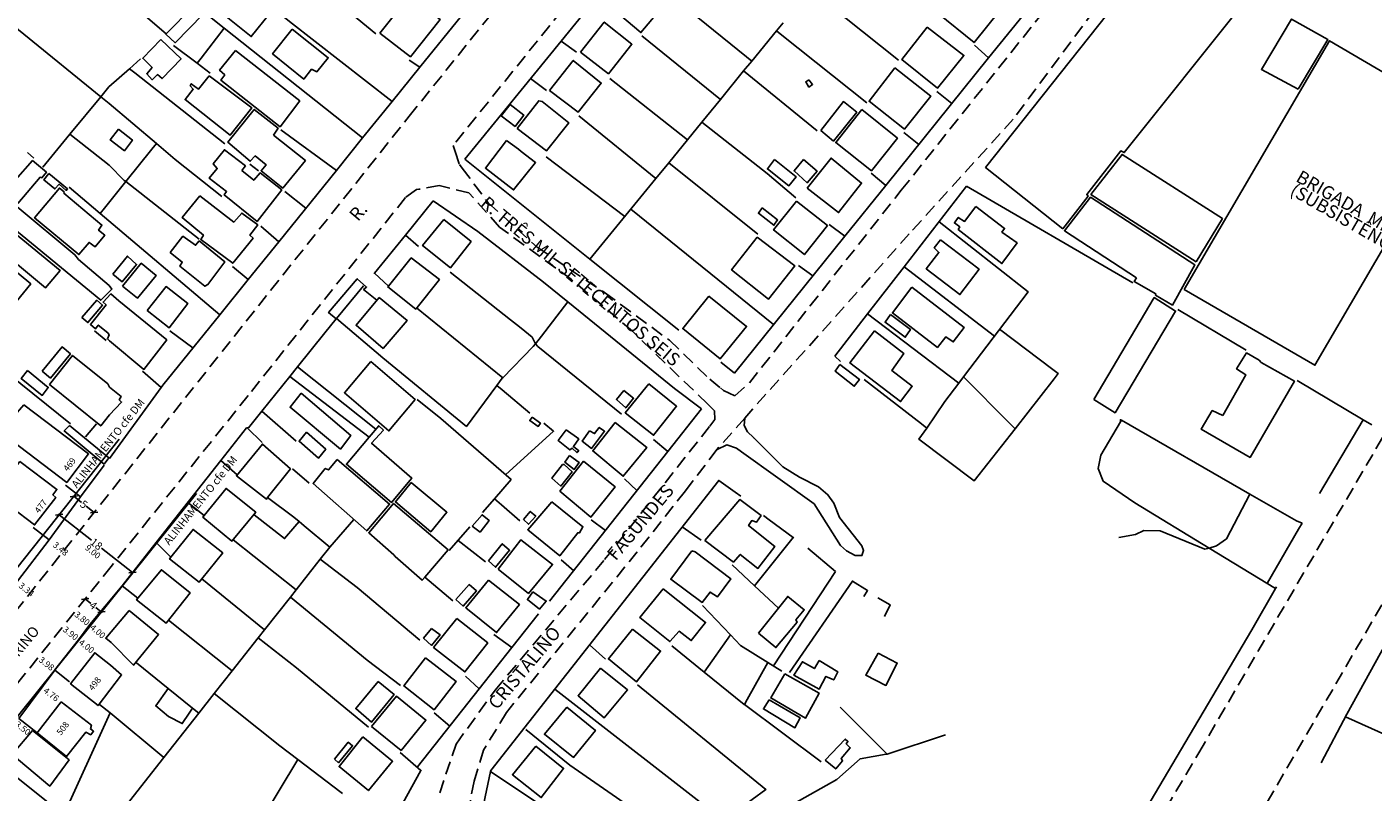
# Model space of a CAD drawing. Units: millimetres. Extents: x 180714 to 182528, y 1671613 to 1673198.
# Drawn here: x 181663 to 181921, y 1672318 to 1672464 of the extents above; entities that cross this region are included whole.
import ezdxf
from ezdxf.enums import TextEntityAlignment as Align

# ---------------------------------------------------------------- set-up
doc = ezdxf.new("R2010")
doc.units = ezdxf.units.MM
doc.header["$LTSCALE"] = 10
doc.header["$MEASUREMENT"] = 0
doc.linetypes.add('DASHED2', pattern=[0.375, 0.25, -0.125])
for name, color, linetype in [('T-ALINH-PROJ-C', 6, 'Continuous'), ('T-DIM', 1, 'Continuous'), ('T-MFIO-EXI', 7, 'DASHED2'), ('V-EDIFICACAO', 7, 'Continuous'), ('V-EDIFICACAO_IDENTIFICADA', 6, 'Continuous'), ('V-LOTE', 1, 'Continuous'), ('V-NOME_DOS_LOGRADOUROS', 7, 'Continuous'), ('V-REFERENCIA', 4, 'Continuous'), ('V-VALETA', 173, 'Continuous')]:
    doc.layers.add(name, color=color, linetype=linetype)
doc.styles.get("Standard").update_dxf_attribs({"font": 'ARIAL.TTF'})
doc.dimstyles.get("Standard").update_dxf_attribs({"dimtxt": 1.2, "dimasz": 0.5, "dimexe": 0.18, "dimexo": 0.0625, "dimgap": 0.09, "dimtad": 0, "dimzin": 0, "dimdsep": 46, "dimtxsty": 'Standard', "dimblk": 'OBLIQUE', "dimcen": 0.09, "dimse1": 1, "dimse2": 1, "dimsd1": 1, "dimsd2": 1, "dimadec": 0, "dimazin": 0, "dimtfac": 1, "dimtofl": 0, "dimtmove": 0, "dimatfit": 3, "dimfxl": 0, "dimtolj": 1, "dimtzin": 0, "dimarcsym": 0})

# ---------------------------------------------------------------- blocks, each defined once
blk = doc.blocks.new('*D41')
at = {"layer": 'DEFPOINTS', "color": 0}
for p in [(181661.46, 1672358.03), (181663.97, 1672355.81), (181664.08, 1672355.95)]:
    blk.add_point(p, dxfattribs=at)
at = {"layer": 'T-DIM', "color": 0, "insert": (181663.22, 1672356.41), "char_height": 1.2, "attachment_point": 5, "rotation": 321.5316}
blk.add_mtext('\\A1;3.34', dxfattribs=at)
blk = doc.blocks.new('_Oblique')
at = {"color": 0, "linetype": 'ByBlock', "lineweight": -2}
blk.add_line((-0.5, -0.5), (0.5, 0.5), dxfattribs=at)
blk = doc.blocks.new('*D42')
at = {"layer": 'DEFPOINTS', "color": 0}
for p in [(181667.58, 1672365.96), (181670.3, 1672363.79), (181670.3, 1672363.79)]:
    blk.add_point(p, dxfattribs=at)
at = {"layer": 'T-DIM', "color": 0, "insert": (181669.76, 1672364.23), "char_height": 1.2, "attachment_point": 5, "rotation": 321.5316}
blk.add_mtext('\\A1;3.48', dxfattribs=at)
blk = doc.blocks.new('*D43')
at = {"layer": 'DEFPOINTS', "color": 0}
for p in [(181672.46, 1672366.51), (181679.47, 1672360.85), (181679.47, 1672360.85)]:
    blk.add_point(p, dxfattribs=at)
at = {"layer": 'T-DIM', "color": 0, "insert": (181675.96, 1672363.68), "char_height": 1.2, "attachment_point": 5, "rotation": 321.0997}
blk.add_mtext('\\A1;9.00', dxfattribs=at)
blk = doc.blocks.new('*D49')
at = {"layer": 'DEFPOINTS', "color": 0}
for p in [(181672.42, 1672352.06), (181675.37, 1672349.67), (181675.37, 1672349.67)]:
    blk.add_point(p, dxfattribs=at)
at = {"layer": 'T-DIM', "color": 0, "insert": (181673.9, 1672350.87), "char_height": 1.2, "attachment_point": 5, "rotation": 320.9739}
blk.add_mtext('\\A1;3.80', dxfattribs=at)
blk = doc.blocks.new('*D50')
at = {"layer": 'DEFPOINTS', "color": 0}
for p in [(181675.37, 1672349.67), (181678.4, 1672347.06), (181678.4, 1672347.06)]:
    blk.add_point(p, dxfattribs=at)
at = {"layer": 'T-DIM', "color": 0, "insert": (181676.89, 1672348.37), "char_height": 1.2, "attachment_point": 5, "rotation": 319.3018}
blk.add_mtext('\\A1;4.00', dxfattribs=at)
blk = doc.blocks.new('*D51')
at = {"layer": 'DEFPOINTS', "color": 0}
for p in [(181665.52, 1672343.45), (181668.62, 1672340.96), (181668.64, 1672340.99)]:
    blk.add_point(p, dxfattribs=at)
at = {"layer": 'T-DIM', "color": 0, "insert": (181667.06, 1672342.19), "char_height": 1.2, "attachment_point": 5, "rotation": 321.8044}
blk.add_mtext('\\A1;3.98', dxfattribs=at)
blk = doc.blocks.new('*D52')
at = {"layer": 'DEFPOINTS', "color": 0}
for p in [(181670.14, 1672349.22), (181673.19, 1672346.79), (181673.19, 1672346.79)]:
    blk.add_point(p, dxfattribs=at)
at = {"layer": 'T-DIM', "color": 0, "insert": (181671.67, 1672348.01), "char_height": 1.2, "attachment_point": 5, "rotation": 321.4097}
blk.add_mtext('\\A1;3.90', dxfattribs=at)
blk = doc.blocks.new('*D53')
at = {"layer": 'DEFPOINTS', "color": 0}
for p in [(181673.17, 1672346.76), (181676.32, 1672344.3), (181676.32, 1672344.3)]:
    blk.add_point(p, dxfattribs=at)
at = {"layer": 'T-DIM', "color": 0, "insert": (181674.74, 1672345.53), "char_height": 1.2, "attachment_point": 5, "rotation": 321.9919}
blk.add_mtext('\\A1;4.00', dxfattribs=at)
blk = doc.blocks.new('*D54')
at = {"layer": 'DEFPOINTS', "color": 0}
for p in [(181666.09, 1672337.74), (181666.09, 1672337.74), (181669.85, 1672334.83)]:
    blk.add_point(p, dxfattribs=at)
at = {"layer": 'T-DIM', "color": 0, "insert": (181667.97, 1672336.28), "char_height": 1.2, "attachment_point": 5, "rotation": 322.2638}
blk.add_mtext('\\A1;4.76', dxfattribs=at)
blk = doc.blocks.new('*D56')
at = {"layer": 'DEFPOINTS', "color": 0}
for p in [(181661.13, 1672330.89), (181661.6, 1672331.49), (181664.36, 1672329.34)]:
    blk.add_point(p, dxfattribs=at)
at = {"layer": 'T-DIM', "color": 0, "insert": (181662.51, 1672329.81), "char_height": 1.2, "attachment_point": 5, "rotation": 322.1042}
blk.add_mtext('\\A1;3.50', dxfattribs=at)
blk = doc.blocks.new('*D70')
at = {"layer": 'DEFPOINTS', "color": 0}
for p in [(181672.28, 1672374.31), (181676.19, 1672371.2), (181676.19, 1672371.2)]:
    blk.add_point(p, dxfattribs=at)
at = {"layer": 'T-ALINH-PROJ-C', "color": 0, "lineweight": -2}
for p, q in [((181672.28, 1672374.31), (181673.77, 1672373.12)), ((181672.32, 1672374.36), (181672.39, 1672374.45)), ((181676.19, 1672371.2), (181674.69, 1672372.39)), ((181676.23, 1672371.25), (181676.3, 1672371.34))]:
    blk.add_line(p, q, dxfattribs=at)
for p, rotation in [((181672.28, 1672374.31), 141.531583622114), ((181676.19, 1672371.2), 321.531583622114)]:
    blk.add_blockref('_Oblique', p, dxfattribs=dict(at, rotation=rotation))
at = {"layer": 'T-ALINH-PROJ-C', "color": 0, "insert": (181674.23, 1672372.75), "char_height": 1.5, "attachment_point": 5, "rotation": 321.5316}
blk.add_mtext('\\A1;5', dxfattribs=at)
blk = doc.blocks.new('*D87')
at = {"layer": 'DEFPOINTS', "color": 0}
for p in [(181669.08, 1672370.29), (181683.18, 1672359.2), (181683.56, 1672359.68)]:
    blk.add_point(p, dxfattribs=at)
at = {"layer": 'T-ALINH-PROJ-C', "color": 0, "lineweight": -2}
for p, q in [((181669.12, 1672370.34), (181669.57, 1672370.91)), ((181669.46, 1672370.77), (181675.65, 1672365.9)), ((181683.56, 1672359.68), (181677.6, 1672364.37)), ((181683.22, 1672359.25), (181683.67, 1672359.82))]:
    blk.add_line(p, q, dxfattribs=at)
for p, rotation in [((181669.46, 1672370.77), 141.8215156373361), ((181683.56, 1672359.68), 321.8215156373361)]:
    blk.add_blockref('_Oblique', p, dxfattribs=dict(at, rotation=rotation))
at = {"layer": 'T-ALINH-PROJ-C', "color": 0, "insert": (181676.62, 1672365.13), "char_height": 1.5, "attachment_point": 5, "rotation": 321.8215}
blk.add_mtext('\\A1;18', dxfattribs=at)
blk = doc.blocks.new('*D88')
at = {"layer": 'DEFPOINTS', "color": 0}
for p in [(181674.67, 1672354.87), (181677.58, 1672352.1), (181677.79, 1672352.37)]:
    blk.add_point(p, dxfattribs=at)
at = {"layer": 'T-ALINH-PROJ-C', "color": 0, "lineweight": -2}
for p, q in [((181674.63, 1672354.82), (181674.34, 1672354.46)), ((181674.46, 1672354.6), (181675.54, 1672353.73)), ((181677.58, 1672352.1), (181676.49, 1672352.97)), ((181677.75, 1672352.32), (181677.46, 1672351.96))]:
    blk.add_line(p, q, dxfattribs=at)
for p, rotation in [((181674.46, 1672354.6), 141.2841055209661), ((181677.58, 1672352.1), 321.2841055209661)]:
    blk.add_blockref('_Oblique', p, dxfattribs=dict(at, rotation=rotation))
at = {"layer": 'T-ALINH-PROJ-C', "color": 0, "insert": (181676.02, 1672353.35), "char_height": 1.5, "attachment_point": 5, "rotation": 321.2841}
blk.add_mtext('\\A1;4', dxfattribs=at)

msp = doc.modelspace()

# ---------------------------------------------------------------- linework, layer by layer
at = {"layer": 'T-ALINH-PROJ-C'}
for points in [[(181643.21, 1672337.804), (181647.818, 1672343.527), (181680.975, 1672385.258)], [(181695.792, 1672374.837), (181682.588, 1672358.353), (181658.381, 1672328.156), (181655.767, 1672324.727), (181673.363, 1672310.727)]]:
    msp.add_lwpolyline(points, dxfattribs=at)
at = {"layer": 'T-DIM'}
for p, q in [((181675.371, 1672349.671), (181681.55, 1672357.12)), ((181675.371, 1672349.671), (181673.191, 1672346.791)), ((181673.191, 1672346.791), (181668.643, 1672340.99)), ((181661.743, 1672331.662), (181668.622, 1672340.963)), ((181665.269, 1672328.887), (181661.741, 1672331.659))]:
    msp.add_line(p, q, dxfattribs=at)
at = {"layer": 'T-MFIO-EXI'}
for points in [[(181651.723, 1672340.404), (181736.6, 1672447.23), (181736.6, 1672447.23), (181803.02, 1672529.95)], [(181872.47, 1672473.58), (181852.49, 1672446.7), (181832.51, 1672424.66), (181805.05, 1672393.89), (181805.05, 1672393.89), (181800.98, 1672389.33), (181795.65, 1672383.28), (181795.67, 1672383.3), (181795.65, 1672383.28), (181795.65, 1672383.28), (181789.59, 1672375.33), (181780.37, 1672363.66), (181755.29, 1672332.84), (181750.86, 1672325.6), (181749.09, 1672319.64), (181747.4, 1672311.27)], [(181768.27, 1672470.48), (181745.05, 1672441.64), (181745.44, 1672440.46), (181746.27, 1672437.97), (181746.78, 1672437.29), (181746.78, 1672437.29), (181751.77, 1672430.64), (181761.17, 1672422.1), (181774.08, 1672413.4), (181786.53, 1672404.25), (181794.25, 1672396.77), (181796.35, 1672395.09), (181796.35, 1672395.09), (181796.92, 1672394.64), (181799.06, 1672393.57), (181801.89, 1672396.09), (181801.89, 1672396.09), (181830.99, 1672433.03), (181857.5, 1672466.32)], [(181858.91, 1672275.65), (181888.09, 1672325.1), (181963.25, 1672454.19)], [(181742.47, 1672317.41), (181745.6, 1672326.73), (181753.09, 1672337.11), (181774.1, 1672362.15), (181794.25, 1672387.74), (181794.25, 1672387.74), (181795.26, 1672389.02), (181795.18, 1672390.7), (181793.81, 1672392.03), (181793.81, 1672392.03), (181779.45, 1672405.97), (181767.76, 1672415.9), (181753.93, 1672425.98), (181748.05, 1672432.55), (181743.64, 1672433.62), (181743.64, 1672433.62), (181742.39, 1672433.92), (181738.44, 1672433.23), (181738.44, 1672433.23), (181738.04, 1672433.16), (181735.9, 1672431.64), (181705.72, 1672393.63), (181679.466, 1672360.854), (181655.23, 1672330.62)], [(181928.82, 1672363.19), (181886.96, 1672291.15), (181876.38, 1672273.44), (181873.61, 1672268.42), (181873.61, 1672268.42), (181872.67, 1672266.72), (181872.56, 1672265.65), (181872.86, 1672264.35), (181874.44, 1672262.99), (181874.44, 1672262.99), (181874.54, 1672262.9), (181881.34, 1672259.32), (181917.51, 1672240.93), (181943.56, 1672227.96)]]:
    msp.add_lwpolyline(points, dxfattribs=at)
at = {"layer": 'V-EDIFICACAO'}
for points in [[(181780.1, 1672473.03), (181775.8, 1672467.72), (181781.07, 1672463.3), (181785.58, 1672468.7), (181780.1, 1672473.03)], [(181842.89, 1672473.24), (181838.01, 1672467), (181844.98, 1672461.39), (181849.99, 1672467.59), (181842.89, 1672473.24)], [(181701.19, 1672466.61), (181706.33, 1672462.53), (181709.82, 1672466.91), (181704.8, 1672470.99), (181701.19, 1672466.61)], [(181730.98, 1672463.21), (181736.84, 1672458.67), (181742.53, 1672465.81), (181740.16, 1672467.63), (181739.48, 1672468.65), (181736.93, 1672470.65), (181730.98, 1672463.21)], [(181690, 1672463.07), (181689.93, 1672463), (181691.72, 1672461.34), (181697.07, 1672466.83), (181695.16, 1672468.31), (181690, 1672463.07)], [(181769.47, 1672459.56), (181774.83, 1672455.4), (181779.33, 1672461.05), (181774.02, 1672465.3), (181769.47, 1672459.56)], [(181714.19, 1672463.94), (181710.41, 1672459.22), (181716.4, 1672454.38), (181717.89, 1672456.25), (181718.91, 1672455.78), (181721.08, 1672458.46), (181714.19, 1672463.94)], [(181835.97, 1672464.36), (181831.12, 1672458.12), (181837.97, 1672452.63), (181843.02, 1672458.92), (181835.97, 1672464.36)], [(181688.96, 1672461.94), (181685.51, 1672458.37), (181687.3, 1672456.59), (181686.28, 1672455.4), (181687.3, 1672454.25), (181688.32, 1672455.23), (181689.21, 1672454.46), (181692.87, 1672458.29), (181688.96, 1672461.94)], [(181703.28, 1672459.86), (181700.26, 1672456.08), (181701.24, 1672455.18), (181700.51, 1672454.16), (181711.86, 1672445.24), (181715.64, 1672450.17), (181703.28, 1672459.86)], [(181763.52, 1672452.21), (181769.01, 1672448), (181773.47, 1672453.61), (181768.07, 1672457.95), (181763.52, 1672452.21)], [(181698.22, 1672455.01), (181696.22, 1672452.46), (181694.82, 1672453.48), (181694.61, 1672453.06), (181695.2, 1672452.42), (181693.63, 1672450.43), (181702.3, 1672443.63), (181706.46, 1672448.85), (181698.22, 1672455.01)], [(181829.76, 1672456.54), (181824.84, 1672450.13), (181831.59, 1672444.77), (181836.65, 1672451.1), (181829.76, 1672456.54)], [(181813.28, 1672454.25), (181812.68, 1672453.87), (181813.28, 1672452.85), (181814, 1672453.36), (181813.28, 1672454.25)], [(181756, 1672449.49), (181754.26, 1672447.32), (181756.94, 1672445.28), (181758.6, 1672447.45), (181756, 1672449.49)], [(181757.32, 1672444.86), (181762.97, 1672440.61), (181767.26, 1672445.96), (181762.12, 1672450.09), (181761.48, 1672450.21), (181757.32, 1672444.86)], [(181815.57, 1672444.52), (181818, 1672442.48), (181822.46, 1672448), (181819.91, 1672450.04), (181815.57, 1672444.52)], [(181710.58, 1672443.63), (181711.48, 1672444.94), (181706.89, 1672448.56), (181701.83, 1672442.27), (181706.12, 1672438.61), (181707.06, 1672439.63), (181709.18, 1672437.93), (181708.2, 1672436.79), (181712.37, 1672433.47), (181716.7, 1672438.74), (181710.58, 1672443.63)], [(181823.43, 1672448.51), (181818.42, 1672442.18), (181825.26, 1672436.79), (181830.27, 1672443.03), (181823.43, 1672448.51)], [(181680.84, 1672444.73), (181679.27, 1672442.69), (181681.99, 1672440.61), (181683.52, 1672442.65), (181680.84, 1672444.73)], [(181755.28, 1672442.56), (181751.25, 1672437.3), (181756.64, 1672433.09), (181760.85, 1672438.36), (181758.09, 1672440.48), (181758.09, 1672440.48), (181757.58, 1672440.91), (181755.28, 1672442.56)], [(181661.08, 1672435.01), (181654.58, 1672440.4), (181652.52, 1672438.02), (181661.54, 1672430.47), (181665.81, 1672435.54), (181666.17, 1672435.44), (181667.04, 1672436.5), (181664.39, 1672438.74), (181661.08, 1672435.01)], [(181704.51, 1672436.83), (181705.19, 1672437.72), (181701.19, 1672440.82), (181699.03, 1672438.1), (181699.79, 1672437.21), (181698.26, 1672435.34), (181701.58, 1672432.79), (181701.15, 1672432.15), (181707.44, 1672427.01), (181712.16, 1672433.09), (181708.03, 1672436.36), (181706.8, 1672434.96), (181704.51, 1672436.83)], [(181806.69, 1672438.91), (181805.33, 1672437.13), (181809.45, 1672433.9), (181810.81, 1672435.64), (181806.69, 1672438.91)], [(181812.22, 1672438.95), (181810.43, 1672436.74), (181812.98, 1672434.49), (181814.85, 1672436.7), (181812.22, 1672438.95)], [(181812.98, 1672433.47), (181818.97, 1672428.76), (181823.39, 1672434.41), (181817.53, 1672439.21), (181812.98, 1672433.47)], [(181667.51, 1672436.26), (181666.57, 1672435.02), (181668.68, 1672433.31), (181669.46, 1672434.2), (181670.85, 1672433.01), (181671.08, 1672433.31), (181667.51, 1672436.26)], [(181670.37, 1672432.48), (181670.43, 1672432.73), (181669.53, 1672433.47), (181664.76, 1672427.75), (181673.28, 1672420.69), (181675.23, 1672423.02), (181676.41, 1672422.18), (181678.22, 1672424.41), (181677.04, 1672425.37), (181677.68, 1672426.36), (181670.37, 1672432.48)], [(181696.43, 1672431.98), (181693.08, 1672427.78), (181697.16, 1672424.42), (181696.65, 1672423.57), (181702.77, 1672419.03), (181706.67, 1672423.83), (181706.04, 1672424.42), (181707.57, 1672426.38), (181704.51, 1672428.67), (181702.98, 1672426.93), (181696.43, 1672431.98)], [(181679.1, 1672414.75), (181673.18, 1672419.76), (181672.5, 1672420.67), (181661.43, 1672429.86), (181658.72, 1672427), (181659.5, 1672426.72), (181677.47, 1672411.94), (181679.6, 1672414.06), (181679.1, 1672414.75)], [(181804.31, 1672429.69), (181803.59, 1672428.63), (181806.57, 1672426.33), (181807.29, 1672427.35), (181804.31, 1672429.69)], [(181810.9, 1672430.97), (181806.52, 1672425.44), (181812.43, 1672420.68), (181816.85, 1672426.25), (181810.9, 1672430.97)], [(181845.32, 1672429.9), (181843.15, 1672427.06), (181841.92, 1672427.82), (181841.19, 1672426.76), (181842.21, 1672425.99), (181841.92, 1672425.53), (181850.29, 1672418.98), (181853.22, 1672422.93), (181850.29, 1672425.02), (181850.8, 1672425.7), (181845.32, 1672429.9)], [(181658.94, 1672426.46), (181656.13, 1672423.22), (181666.85, 1672414.28), (181669.68, 1672417.61), (181658.94, 1672426.46)], [(181743.26, 1672427.4), (181739.18, 1672422.42), (181744.53, 1672418.18), (181748.48, 1672423.19), (181743.26, 1672427.4)], [(181696.31, 1672423.32), (181695.63, 1672422.47), (181693.21, 1672424.21), (181690.78, 1672421.11), (181693.08, 1672419.24), (181692.61, 1672418.47), (181697.45, 1672414.61), (181698.01, 1672414.95), (181701.28, 1672419.28), (181696.31, 1672423.32)], [(181803.34, 1672424.04), (181798.45, 1672417.79), (181805.55, 1672412.14), (181810.6, 1672418.52), (181803.34, 1672424.04)], [(181838.52, 1672423.53), (181837.33, 1672422), (181838.22, 1672421.11), (181835.8, 1672417.96), (181842.26, 1672413.03), (181845.91, 1672417.88), (181838.52, 1672423.53)], [(181657.63, 1672420.34), (181654.86, 1672416.92), (181661.26, 1672411.64), (181664.03, 1672415.07), (181657.63, 1672420.34)], [(181679.78, 1672416.94), (181681.56, 1672415.46), (181684.32, 1672418.81), (181682.58, 1672420.39), (181679.78, 1672416.94)], [(181681.65, 1672414.65), (181684.49, 1672412.31), (181688.11, 1672416.65), (181685.22, 1672419.03), (181681.65, 1672414.65)], [(181732.64, 1672414.64), (181732.51, 1672414.48), (181737.86, 1672410.23), (181742.41, 1672415.88), (181737.01, 1672420.05), (181732.64, 1672414.64)], [(181680.95, 1672411.81), (181690.1, 1672404.32), (181685.73, 1672398.67), (181679.11, 1672404.12), (181678.74, 1672404.5), (181679.05, 1672405.27), (181678.82, 1672405.65), (181676.96, 1672407.16), (181676.43, 1672406.44), (181675.48, 1672407.3), (181678.49, 1672411.03), (181677.89, 1672411.57), (181679.42, 1672413.14), (181680.95, 1672411.81)], [(181686.36, 1672409.98), (181690.61, 1672406.66), (181694.18, 1672411.29), (181689.98, 1672414.56), (181686.36, 1672409.98)], [(181833.04, 1672414.44), (181829.3, 1672409.51), (181837.92, 1672402.88), (181839.54, 1672404.88), (181840.98, 1672403.94), (181843.06, 1672406.7), (181833.04, 1672414.44)], [(181673.81, 1672408.64), (181675, 1672407.65), (181677.79, 1672411.01), (181676.68, 1672411.93), (181673.81, 1672408.64)], [(181730.85, 1672412.48), (181726.43, 1672407.13), (181731.62, 1672402.67), (181736.2, 1672408.06), (181730.85, 1672412.48)], [(181794.07, 1672412.69), (181789.1, 1672406.49), (181796.28, 1672400.71), (181801.34, 1672406.92), (181794.07, 1672412.69)], [(181867.96, 1672392.85), (181872, 1672390.35), (181883.6, 1672409.85), (181879.52, 1672412.44), (181867.96, 1672392.85)], [(181828.91, 1672409.17), (181827.9, 1672407.72), (181831.76, 1672404.83), (181832.74, 1672406.32), (181828.91, 1672409.17)], [(181825.86, 1672406.07), (181821.14, 1672399.91), (181830.87, 1672392.47), (181833.12, 1672395.44), (181829.17, 1672398.46), (181831.51, 1672401.69), (181825.86, 1672406.07)], [(181666.2, 1672398.33), (181667.79, 1672396.98), (181671.63, 1672401.62), (181670.03, 1672402.96), (181666.2, 1672398.33)], [(181679.13, 1672395.22), (181681.39, 1672393.45), (181681.01, 1672392.81), (181681.44, 1672392.39), (181679.14, 1672389.95), (181677.44, 1672387.8), (181667.63, 1672395.77), (181672.06, 1672401.35), (181678.84, 1672395.88), (181679.13, 1672395.22)], [(181729.24, 1672400.16), (181724.18, 1672394.17), (181732.72, 1672386.86), (181737.78, 1672392.85), (181729.24, 1672400.16)], [(181892.69, 1672389.79), (181890.65, 1672390.77), (181888.53, 1672387.16), (181897.92, 1672381.76), (181906.41, 1672396.38), (181900, 1672399.99), (181899.62, 1672400.42), (181897.24, 1672401.82), (181895.33, 1672398.76), (181897.11, 1672397.61), (181892.69, 1672389.79)], [(181663.41, 1672398.42), (181662.21, 1672396.9), (181666.24, 1672393.67), (181667.38, 1672395.2), (181663.41, 1672398.42)], [(181819.23, 1672399.57), (181818.29, 1672398.33), (181821.99, 1672395.44), (181822.97, 1672396.72), (181819.23, 1672399.57)], [(181782.56, 1672395.91), (181778.06, 1672390.35), (181783.49, 1672386.01), (181787.91, 1672391.58), (181782.56, 1672395.91)], [(181662.7, 1672391.83), (181661.44, 1672390.4), (181657.415, 1672393.454), (181654.323, 1672389.569), (181670.95, 1672376.97), (181675.11, 1672382.44), (181662.7, 1672391.83)], [(181715.89, 1672394.08), (181713.77, 1672391.41), (181723.41, 1672383.38), (181725.45, 1672385.97), (181715.89, 1672394.08)], [(181777.76, 1672394.64), (181776.36, 1672392.9), (181778.14, 1672391.28), (181779.67, 1672393.11), (181777.76, 1672394.64)], [(181671.45, 1672387.88), (181670.46, 1672386.86), (181678.09, 1672380.5), (181679.03, 1672381.71), (181671.45, 1672387.88)], [(181728.94, 1672385.66), (181724.56, 1672380.45), (181733.23, 1672373.14), (181737.1, 1672377.81), (181729.41, 1672384.48), (181731.66, 1672386.99), (181730.77, 1672387.84), (181728.94, 1672385.66)], [(181760.21, 1672389.5), (181759.74, 1672388.82), (181761.36, 1672387.71), (181761.78, 1672388.31), (181760.21, 1672389.5)], [(181771.17, 1672386.9), (181769.77, 1672384.91), (181771.6, 1672383.51), (181774.1, 1672386.78), (181773.08, 1672387.54), (181772.19, 1672386.35), (181771.17, 1672386.9)], [(181776.14, 1672388.48), (181771.81, 1672383), (181777.67, 1672378.15), (181782.18, 1672383.68), (181776.14, 1672388.48)], [(181716.91, 1672386.61), (181715.51, 1672384.86), (181719.25, 1672381.64), (181720.61, 1672383.34), (181716.91, 1672386.61)], [(181766.71, 1672387.07), (181765.22, 1672384.99), (181767.43, 1672383.21), (181767.876, 1672383.57), (181768.789, 1672382.685), (181769.13, 1672383.04), (181769.13, 1672383.04), (181768.11, 1672383.84), (181769.13, 1672385.33), (181766.71, 1672387.07)], [(181709.47, 1672374.05), (181713.85, 1672379.55), (181708.46, 1672384.31), (181703.49, 1672378.24), (181709.22, 1672373.73), (181709.47, 1672374.05)], [(181767.39, 1672382.15), (181766.5, 1672380.83), (181768.28, 1672379.47), (181769.22, 1672380.79), (181767.39, 1672382.15)], [(181661.91, 1672380.97), (181658.61, 1672376.67), (181657.09, 1672377.68), (181655.58, 1672375.73), (181664.75, 1672368.81), (181668.83, 1672374.07), (181668.29, 1672374.56), (181669.04, 1672375.61), (181661.91, 1672380.97)], [(181722.78, 1672381.34), (181721.16, 1672379.38), (181720.53, 1672379.64), (181718.19, 1672376.79), (181728.47, 1672367.66), (181732.85, 1672372.8), (181722.78, 1672381.34)], [(181766.03, 1672380.4), (181763.95, 1672377.81), (181765.69, 1672376.28), (181767.9, 1672379), (181766.37, 1672380.4), (181766.03, 1672380.4)], [(181770.03, 1672381.04), (181765.52, 1672375.3), (181771.47, 1672370.33), (181776.14, 1672376.11), (181770.03, 1672381.04)], [(181737.01, 1672376.96), (181733.99, 1672373.22), (181740.75, 1672367.49), (181743.85, 1672371.23), (181737.01, 1672376.96)], [(181697.26, 1672370.61), (181697.03, 1672370.33), (181702.6, 1672365.7), (181707.18, 1672371.23), (181701.49, 1672375.81), (181697.26, 1672370.61)], [(181739.61, 1672358.79), (181744.06, 1672364), (181733.61, 1672372.93), (181728.85, 1672367.32), (181733.65, 1672363.07), (181733.95, 1672362.77), (181733.95, 1672362.77), (181739.09, 1672358.18), (181739.61, 1672358.79)], [(181763.95, 1672373.27), (181759.36, 1672367.87), (181765.48, 1672362.9), (181768.96, 1672367.32), (181769.3, 1672367.32), (181769.94, 1672368.46), (181763.95, 1672373.27)], [(181793.31, 1672365.83), (181798.79, 1672361.67), (181800.11, 1672363.15), (181803.51, 1672360.48), (181806.78, 1672364.64), (181801.72, 1672368.68), (181802.32, 1672369.65), (181803.21, 1672369.31), (181804.1, 1672370.59), (181800.02, 1672373.69), (181793.31, 1672365.83)], [(181748.69, 1672368.59), (181750.2, 1672367.43), (181751.98, 1672369.63), (181750.59, 1672370.75), (181748.69, 1672368.59)], [(181758.51, 1672369.87), (181759.53, 1672368.93), (181760.89, 1672370.5), (181759.83, 1672371.4), (181758.51, 1672369.87)], [(181690.9, 1672362.6), (181690.66, 1672362.3), (181696.35, 1672357.84), (181696.87, 1672358.49), (181700.85, 1672363.45), (181695.16, 1672367.95)], [(181751.8, 1672361.92), (181753.2, 1672360.69), (181755.88, 1672363.96), (181754.47, 1672365.19), (181751.8, 1672361.92)], [(181753.67, 1672360.31), (181759.49, 1672355.67), (181764.12, 1672361.24), (181758.04, 1672365.96), (181753.67, 1672360.31)], [(181790.8, 1672363.83), (181786.77, 1672358.39), (181792.84, 1672353.93), (181794.33, 1672355.93), (181795.77, 1672355.04), (181798.28, 1672358.48), (181791.44, 1672363.66), (181790.8, 1672363.83)], [(181684.58, 1672354.75), (181684.32, 1672354.44), (181689.98, 1672349.94), (181694.61, 1672355.76), (181689.08, 1672360.22), (181684.58, 1672354.75)], [(181745.59, 1672354.53), (181747, 1672353.25), (181749.55, 1672356.14), (181748.14, 1672357.37), (181745.59, 1672354.53)], [(181751.8, 1672358.22), (181747.46, 1672352.91), (181753.37, 1672348.15), (181757.75, 1672353.51), (181751.8, 1672358.22)], [(181785.36, 1672356.57), (181780.86, 1672351.04), (181786.64, 1672346.41), (181788.38, 1672348.41), (181790.72, 1672346.62), (181793.48, 1672350.11), (181785.36, 1672356.57)], [(181760.34, 1672355.97), (181759.28, 1672354.49), (181761.61, 1672352.66), (181762.89, 1672354.19), (181760.34, 1672355.97)], [(181803.59, 1672348.07), (181806.95, 1672345.27), (181811.03, 1672350.15), (181810.77, 1672350.62), (181812.39, 1672352.53), (181809.24, 1672355.08), (181803.59, 1672348.07)], [(181682.884, 1672352.392), (181688.534, 1672347.762), (181683.734, 1672341.892), (181679.424, 1672346.252), (181678.404, 1672347.062), (181682.884, 1672352.392)], [(181740.92, 1672348.92), (181739.39, 1672347.05), (181740.88, 1672345.69), (181742.58, 1672347.69), (181740.92, 1672348.92)], [(181745.76, 1672350.87), (181741.3, 1672345.31), (181747.29, 1672340.59), (181751.67, 1672346.16), (181745.76, 1672350.87)], [(181779.42, 1672348.79), (181774.83, 1672343.1), (181780.22, 1672338.72), (181784.85, 1672344.59), (181779.42, 1672348.79)], [(181679.338, 1672341.886), (181681.438, 1672340.026), (181676.938, 1672334.136), (181671.668, 1672338.346), (181676.318, 1672344.296), (181679.338, 1672341.886)], [(181826.54, 1672344.2), (181824.2, 1672339.95), (181828.07, 1672338), (181830.23, 1672342.29), (181826.54, 1672344.2)], [(181739.77, 1672343.31), (181735.61, 1672337.91), (181741.39, 1672333.33), (181745.64, 1672338.76), (181739.77, 1672343.31)], [(181773.34, 1672341.31), (181769.01, 1672336.04), (181774.02, 1672331.8), (181778.52, 1672337.15), (181773.34, 1672341.31)], [(181815.28, 1672342.8), (181814.34, 1672341.23), (181812.05, 1672342.55), (181810.39, 1672340), (181815.23, 1672337.28), (181816.55, 1672339.74), (181818.04, 1672339.06), (181818.85, 1672340.59), (181815.28, 1672342.8)], [(181730.64, 1672338.76), (181726.35, 1672333.58), (181729.36, 1672330.95), (181733.74, 1672336.26), (181730.64, 1672338.76)], [(181808.65, 1672340.21), (181805.97, 1672335.62), (181812.64, 1672331.75), (181815.23, 1672336.55), (181808.65, 1672340.21)], [(181729.41, 1672330.14), (181735.06, 1672325.55), (181739.82, 1672331.37), (181734.21, 1672335.96), (181729.41, 1672330.14)], [(181669.859, 1672334.837), (181665.269, 1672328.887), (181670.889, 1672324.387), (181674.589, 1672329.027), (181675.549, 1672328.557), (181676.089, 1672329.207), (181675.469, 1672329.667), (181675.659, 1672330.377), (181669.859, 1672334.837)], [(181766.88, 1672333.84), (181762.55, 1672328.65), (181768.16, 1672324.19), (181772.32, 1672329.37), (181766.88, 1672333.84)], [(181805.67, 1672335.24), (181804.57, 1672333.5), (181810.6, 1672329.88), (181811.58, 1672331.8), (181805.67, 1672335.24)], [(181664.363, 1672329.342), (181660.48, 1672324.744), (181667.684, 1672318.706), (181671.396, 1672323.717), (181664.363, 1672329.342)], [(181727.75, 1672328.14), (181723.16, 1672322.45), (181728.81, 1672317.82), (181733.44, 1672323.47), (181727.75, 1672328.14)], [(181722.31, 1672323.85), (181723.03, 1672323.17), (181725.75, 1672326.44), (181724.94, 1672327.12), (181722.31, 1672323.85)], [(181760.89, 1672326.36), (181756.43, 1672320.88), (181761.95, 1672316.5), (181766.24, 1672322.07), (181760.89, 1672326.36)], [(181816.42, 1672323.64), (181818.42, 1672321.98), (181819.74, 1672323.51), (181819.48, 1672323.98), (181821.22, 1672326.06), (181820.46, 1672326.78), (181820.76, 1672327.25), (181820.25, 1672327.72), (181816.42, 1672323.64)]]:
    msp.add_lwpolyline(points, close=True, dxfattribs=at)
at = {"layer": 'V-EDIFICACAO_IDENTIFICADA'}
for points in [[(181862.01, 1672425.61), (181866.83, 1672431.92), (181866.58, 1672432.23), (181873.11, 1672440.58), (181873.78, 1672440.27), (181896.44, 1672468.71), (181881.46, 1672480.69), (181847.16, 1672437.41), (181862.01, 1672425.61)], [(181907.14, 1672452.43), (181912.81, 1672461.98), (181905.87, 1672465.89), (181900.08, 1672456.24), (181907.14, 1672452.43)], [(181885.23, 1672413.96), (181910.33, 1672399.44), (181938.16, 1672447.04), (181913.16, 1672461.73), (181885.23, 1672413.96)], [(181887.56, 1672419.29), (181892.59, 1672427.6), (181873.34, 1672439.92), (181867.36, 1672432.25), (181887.56, 1672419.29)], [(181876.09, 1672416.23), (181875.65, 1672415.54), (181879.85, 1672413.14), (181879.75, 1672412.91), (181883, 1672411), (181887.3, 1672418.75), (181887.3, 1672418.75), (181867.31, 1672431.69), (181862.3, 1672425.28), (181876.09, 1672416.23)]]:
    msp.add_lwpolyline(points, close=True, dxfattribs=at)
at = {"layer": 'V-LOTE'}
for points in [[(182008.1, 1672549.07), (182006.86, 1672544.45), (181995.21, 1672487.89), (181989.5, 1672465.85), (181985.08, 1672452.82), (181972.61, 1672429.98), (181944.77, 1672381.07), (181929.72, 1672356.46), (181916.44, 1672332.49), (181911.53, 1672323.16)], [(181802.92, 1672507.34), (181765.74, 1672461.68)], [(181730.2, 1672463.08), (181706.19, 1672482.86)], [(181647.85, 1672475.11), (181677.47, 1672450.99)], [(181690, 1672463.07), (181679, 1672472.5), (181674.11, 1672476.38)], [(181700.84, 1672475.88), (181701.84, 1672475.07), (181713.68, 1672465.42), (181733.34, 1672450.07)], [(181738.65, 1672456.65), (181754.62, 1672476.42)], [(181802.33, 1672457.84), (181801.33, 1672458.65), (181787.33, 1672470)], [(181830.46, 1672457.99), (181813.52, 1672471.54)], [(181701.13, 1672464.13), (181697.66, 1672466.88)], [(181808.32, 1672465.17), (181807.06, 1672463.62)], [(181847.75, 1672458.42), (181854.42, 1672466.69)], [(181695.96, 1672457.4), (181696.73, 1672458.4), (181701.13, 1672464.13)], [(181727.69, 1672443.07), (181701.13, 1672464.13)], [(181781.21, 1672462.69), (181796.32, 1672450.48)], [(181807.06, 1672463.62), (181802.33, 1672457.84)], [(181807.06, 1672463.62), (181808.06, 1672462.82), (181824.38, 1672449.81)], [(181695.96, 1672457.4), (181691.41, 1672460.83)], [(181765.74, 1672461.68), (181747.28, 1672439)], [(181768.69, 1672459.55), (181765.74, 1672461.68)], [(181845.04, 1672460.9), (181847.75, 1672458.42)], [(181685.08, 1672458.25), (181682.95, 1672456.36)], [(181698.45, 1672455.52), (181695.96, 1672457.4)], [(181738.65, 1672456.65), (181736.6, 1672458.02)], [(181802.33, 1672457.84), (181800.77, 1672455.93)], [(181828.04, 1672433.98), (181847.75, 1672458.42)], [(181682.95, 1672456.36), (181679.03, 1672452.88), (181677.47, 1672450.99)], [(181701.25, 1672441.93), (181683.98, 1672455.55), (181682.95, 1672456.36)], [(181733.34, 1672450.07), (181738.65, 1672456.65)], [(181759.88, 1672454.47), (181762.94, 1672452.15)], [(181789.98, 1672442.7), (181775.09, 1672454.48)], [(181800.77, 1672455.93), (181796.32, 1672450.48)], [(181814.84, 1672444.42), (181800.77, 1672455.93)], [(181837.84, 1672451.97), (181840.72, 1672449.71)], [(181677.47, 1672450.99), (181671.54, 1672443.78)], [(181677.47, 1672450.99), (181679.04, 1672449.71), (181688.12, 1672442.03)], [(181727.69, 1672443.07), (181733.34, 1672450.07)], [(181796.32, 1672450.48), (181792.76, 1672446.12)], [(181769.15, 1672447.31), (181783.92, 1672435.28)], [(181722.67, 1672436.86), (181712.01, 1672444.66)], [(181792.76, 1672446.12), (181789.98, 1672442.7)], [(181792.76, 1672446.12), (181805.28, 1672436.23), (181810.79, 1672431.56)], [(181831.52, 1672444.09), (181834.38, 1672441.85)], [(181671.54, 1672443.78), (181666.36, 1672437.5)], [(181671.54, 1672443.78), (181679.06, 1672437.87), (181681.97, 1672434.93), (181682.25, 1672434.71)], [(181682.25, 1672434.71), (181687.24, 1672440.92), (181688.12, 1672442.03)], [(181688.12, 1672442.03), (181691.76, 1672438.95), (181700.65, 1672431.87)], [(181722.67, 1672436.86), (181727.69, 1672443.07)], [(181789.98, 1672442.7), (181786.39, 1672438.31)], [(181663.42, 1672440.27), (181664.59, 1672439.2)], [(181747.28, 1672439), (181771.29, 1672419.81)], [(181777.97, 1672428), (181762.91, 1672439.43)], [(181706.03, 1672438.07), (181707.73, 1672436.75)], [(181711.6, 1672423.15), (181722.67, 1672436.86)], [(181786.39, 1672438.31), (181783.92, 1672435.28)], [(181786.39, 1672438.31), (181803.51, 1672424.63)], [(181825.2, 1672436.29), (181828.04, 1672433.98)], [(181677.34, 1672428.6), (181678.15, 1672429.62), (181682.25, 1672434.71)], [(181682.25, 1672434.71), (181696.34, 1672423.67)], [(181783.92, 1672435.28), (181771.29, 1672419.81)], [(181820.17, 1672424.22), (181828.04, 1672433.98)], [(181843.54, 1672433.82), (181831.55, 1672418.35)], [(181875.4, 1672415.3), (181843.54, 1672433.82)], [(181677.34, 1672428.6), (181671.41, 1672433.62)], [(181712.77, 1672432.8), (181716.79, 1672429.58)], [(181700.3, 1672409.15), (181677.34, 1672428.6)], [(181735.9, 1672424.43), (181741.23, 1672431)], [(181741.23, 1672431), (181749.8, 1672425.13), (181762.39, 1672415.4)], [(181806.51, 1672407.29), (181779.12, 1672429.4)], [(181708.18, 1672426.12), (181711.6, 1672423.15)], [(181820.17, 1672424.22), (181817.15, 1672426.47)], [(181838.25, 1672426.99), (181855.32, 1672413.56), (181842.96, 1672397.22)], [(181729.96, 1672417.1), (181735.9, 1672424.43)], [(181738.42, 1672422.24), (181735.9, 1672424.43)], [(181798.99, 1672397.96), (181820.17, 1672424.22)], [(181705.73, 1672415.88), (181711.6, 1672423.15)], [(181702.75, 1672418.4), (181705.73, 1672415.88)], [(181771.29, 1672419.81), (181788.35, 1672406.17)], [(181811.28, 1672418.6), (181814.03, 1672416.61)], [(181831.55, 1672418.35), (181824.53, 1672409.29)], [(181848.89, 1672405.06), (181831.55, 1672418.35)], [(181700.3, 1672409.15), (181705.73, 1672415.88)], [(181722.62, 1672408.37), (181721.16, 1672409.55), (181726.65, 1672416.06), (181728.44, 1672414.44), (181727.88, 1672413.96), (181730.4, 1672411.94)], [(181729.89, 1672417.01), (181729.96, 1672417.1)], [(181729.96, 1672417.1), (181732.64, 1672414.64)], [(181744.45, 1672417.3), (181756.07, 1672408.16), (181757.18, 1672407.29), (181758.07, 1672406.57), (181760.19, 1672404.87), (181760.87, 1672403.56)], [(181722.65, 1672408.41), (181727.84, 1672414.68)], [(181762.39, 1672415.4), (181767.04, 1672411.61)], [(181754.55, 1672397.04), (181738.05, 1672410.46)], [(181760.87, 1672403.56), (181761.97, 1672405.06), (181767.04, 1672411.61)], [(181767.04, 1672411.61), (181787.49, 1672394.98)], [(181689.37, 1672395.62), (181700.3, 1672409.15)], [(181720.46, 1672405.68), (181722.62, 1672408.37)], [(181722.62, 1672408.37), (181722.65, 1672408.41)], [(181753.43, 1672395.56), (181747.59, 1672387.71), (181731.53, 1672400.9), (181722.65, 1672408.41)], [(181824.53, 1672409.29), (181818.24, 1672401.17)], [(181824.53, 1672409.29), (181842.07, 1672396.04)], [(181897.18, 1672402.34), (181884.04, 1672410.14)], [(181676.23, 1672406.05), (181678.5, 1672404.18)], [(181690.68, 1672406.05), (181695.14, 1672402.77)], [(181715.18, 1672399.12), (181720.46, 1672405.68)], [(181852.82, 1672387.27), (181860.32, 1672396.86), (181861.1, 1672397.86), (181860.1, 1672398.62), (181849.87, 1672406.35)], [(181760.87, 1672403.56), (181760.39, 1672403.06), (181754.55, 1672397.04)], [(181777.34, 1672390.09), (181761.27, 1672403.06), (181760.87, 1672403.56)], [(181818.24, 1672401.17), (181819.32, 1672400.16)], [(181659.84, 1672397.73), (181671.66, 1672388.21)], [(181685.49, 1672398.31), (181689.05, 1672395.18)], [(181713.72, 1672397.3), (181715.18, 1672399.12)], [(181715.18, 1672399.12), (181730.23, 1672387.2)], [(181796.41, 1672400.06), (181798.99, 1672397.96)], [(181679.15, 1672381.59), (181689.05, 1672395.18)], [(181689.05, 1672395.18), (181689.37, 1672395.62)], [(181708.35, 1672390.62), (181713.72, 1672397.3)], [(181728.94, 1672385.66), (181713.72, 1672397.3)], [(181754.55, 1672397.04), (181754.47, 1672396.96), (181753.43, 1672395.56)], [(181753.43, 1672395.56), (181754.43, 1672394.72), (181759.75, 1672390.25)], [(181787.49, 1672394.98), (181792.68, 1672391.12)], [(181823.88, 1672396.74), (181834.87, 1672388.19), (181835.88, 1672387.4)], [(181842.07, 1672396.04), (181839.38, 1672392.48), (181835.88, 1672387.4)], [(181842.96, 1672397.22), (181842.07, 1672396.04)], [(181852.82, 1672387.27), (181851.83, 1672388.27), (181842.96, 1672397.22)], [(181906.92, 1672396.55), (181919.58, 1672389.01)], [(181752.96, 1672373.83), (181756.17, 1672377.51), (181742.69, 1672389.25), (181738.14, 1672392.87)], [(181705.8, 1672387.44), (181708.35, 1672390.62)], [(181708.35, 1672390.62), (181714.91, 1672384.91)], [(181792.68, 1672391.12), (181786.23, 1672382.93)], [(181676.62, 1672388.24), (181674.55, 1672385.7)], [(181700.49, 1672381.2), (181705.4, 1672387.44)], [(181705.4, 1672387.44), (181705.53, 1672387.44)], [(181705.53, 1672387.44), (181705.8, 1672387.44)], [(181708.39, 1672384.64), (181705.53, 1672387.44)], [(181762.45, 1672388.32), (181764.3, 1672386.79), (181755.11, 1672378.44)], [(181835.88, 1672387.4), (181834.38, 1672385.24), (181845.01, 1672377.28), (181852.82, 1672387.27)], [(181873.04, 1672388.6), (181869.3, 1672382.19), (181868.74, 1672379.62), (181869.7, 1672377.2), (181875.82, 1672373.02), (181890.03, 1672364.38)], [(181873.22, 1672388.91), (181873.04, 1672389.01), (181873.04, 1672388.6)], [(181873.22, 1672388.91), (181873.04, 1672388.6)], [(181897.83, 1672374.74), (181873.22, 1672388.91)], [(181911.22, 1672374.86), (181919.58, 1672389.01)], [(181919.58, 1672389.01), (181919.63, 1672389.1)], [(181919.58, 1672389.01), (181921.25, 1672388.02)], [(181786.23, 1672382.93), (181783.45, 1672385.18)], [(181786.23, 1672382.93), (181763.56, 1672354.15)], [(181678.08, 1672380.29), (181673.55, 1672374.21)], [(181688.1, 1672365.45), (181700.49, 1672381.2)], [(181703.64, 1672378.43), (181700.49, 1672381.2)], [(181717.44, 1672376.84), (181714.26, 1672379.57)], [(181800.2, 1672374.32), (181799.13, 1672375.09), (181795.98, 1672377.36), (181752.28, 1672321.7)], [(181780.29, 1672375.39), (181777.92, 1672377.64)], [(181673.55, 1672374.21), (181670.7, 1672376.47)], [(181907.88, 1672369.15), (181906.79, 1672369.58), (181897.83, 1672374.74)], [(181673.55, 1672374.21), (181667.579, 1672365.955)], [(181697.26, 1672370.61), (181694.14, 1672373.12)], [(181715.5, 1672369.49), (181714.48, 1672370.27), (181709.47, 1672374.05)], [(181750.67, 1672371.21), (181752.96, 1672373.83)], [(181752.96, 1672373.83), (181754.3, 1672372.66), (181757.85, 1672369.59)], [(181706.85, 1672370.78), (181712.72, 1672366.19), (181714.67, 1672368.51), (181715.5, 1672369.49)], [(181715.5, 1672369.49), (181715.48, 1672369.51)], [(181715.5, 1672369.49), (181716.48, 1672368.66), (181721.37, 1672364.54)], [(181721.37, 1672364.54), (181726.01, 1672369.84)], [(181774.28, 1672367.76), (181771.5, 1672369.77)], [(181804.57, 1672370.6), (181805.68, 1672369.78), (181810.25, 1672366.42)], [(181901.24, 1672357.73), (181907.21, 1672368), (181907.88, 1672369.15)], [(181667.579, 1672365.955), (181664.49, 1672368.32)], [(181744.3, 1672363.92), (181748.23, 1672368.43)], [(181788.99, 1672368.45), (181792.65, 1672365.88)], [(181667.579, 1672365.955), (181661.46, 1672358.028)], [(181667.579, 1672365.955), (181667.579, 1672365.955)], [(181681.55, 1672357.12), (181688.1, 1672365.45)], [(181690.9, 1672362.6), (181688.1, 1672365.45)], [(181702.83, 1672365.97), (181714.91, 1672356.34)], [(181721.37, 1672364.54), (181719.55, 1672362.23)], [(181751.25, 1672361.71), (181745.99, 1672365.85)], [(181802.84, 1672357.15), (181810.25, 1672366.42)], [(181810.25, 1672366.42), (181810.37, 1672366.33)], [(181813.07, 1672364.32), (181818.38, 1672359.9)], [(181890.03, 1672364.38), (181902.78, 1672356.62)], [(181719.55, 1672362.23), (181714.91, 1672356.34)], [(181738.67, 1672346.69), (181726.64, 1672356.82), (181719.55, 1672362.23)], [(181768.19, 1672360.03), (181765.74, 1672362.12)], [(181798.57, 1672361.13), (181802.84, 1672357.15)], [(181818.38, 1672359.9), (181806.52, 1672341.74)], [(181684.58, 1672354.75), (181681.55, 1672357.12)], [(181708.86, 1672348.67), (181696.87, 1672358.49)], [(181714.91, 1672356.34), (181713.82, 1672354.96)], [(181744.98, 1672354.27), (181739.61, 1672358.79)], [(181802.84, 1672357.15), (181807.45, 1672352.86)], [(181823.81, 1672355.07), (181824.54, 1672356.2), (181821.64, 1672358.05), (181809.53, 1672340.51)], [(181902.78, 1672356.62), (181898.25, 1672348.67)], [(181902.97, 1672356.96), (181902.78, 1672356.62)], [(181713.82, 1672354.96), (181708.86, 1672348.67)], [(181713.82, 1672354.96), (181728.55, 1672342.83), (181734.95, 1672338)], [(181826.51, 1672354.83), (181828.88, 1672353.46), (181827.76, 1672351.21)], [(181761.43, 1672351.74), (181756.31, 1672345.26)], [(181798.24, 1672347.69), (181792.87, 1672353.38)], [(181690.48, 1672350.56), (181702.66, 1672340.79)], [(181708.86, 1672348.67), (181707.66, 1672347.15)], [(181898.25, 1672348.67), (181877.88, 1672314.24), (181862.76, 1672288.3), (181861.1, 1672289.56)], [(181707.66, 1672347.15), (181702.66, 1672340.79)], [(181728.79, 1672329.98), (181714.99, 1672341.4), (181707.66, 1672347.15)], [(181752.86, 1672347.76), (181756.31, 1672345.26)], [(181793.22, 1672340.56), (181798.24, 1672347.69)], [(181805.41, 1672342.42), (181800.15, 1672345.66), (181798.24, 1672347.69)], [(181756.31, 1672345.26), (181750.06, 1672337.36)], [(181774.26, 1672343.04), (181771.21, 1672345.81)], [(181793.22, 1672340.56), (181787.01, 1672345.6)], [(181668.622, 1672340.963), (181671.46, 1672338.69)], [(181684.34, 1672342.33), (181690.41, 1672337.44)], [(181702.66, 1672340.79), (181699.23, 1672336.45)], [(181805.41, 1672342.42), (181801.47, 1672335.33), (181800.91, 1672334.33)], [(181808.12, 1672340.75), (181805.41, 1672342.42)], [(181750.06, 1672337.36), (181747.44, 1672339.77)], [(181800.91, 1672334.33), (181800.89, 1672334.34), (181793.22, 1672340.56)], [(181695.07, 1672333.67), (181694.41, 1672332.67), (181693.1, 1672330.69), (181690.44, 1672332.06), (181687.99, 1672334.07), (181690.41, 1672337.44)], [(181690.41, 1672337.44), (181695.07, 1672333.67)], [(181699.23, 1672336.45), (181696.28, 1672332.7)], [(181699.23, 1672336.45), (181711.83, 1672326.4), (181715.23, 1672323.81)], [(181750.06, 1672337.36), (181738.22, 1672322.4)], [(181764.55, 1672337.32), (181797.02, 1672312.05)], [(181797.02, 1672312.05), (181797.19, 1672312.31), (181805.04, 1672318.02), (181780.42, 1672338.13)], [(181677.2, 1672334.35), (181679.23, 1672332.76)], [(181695.07, 1672333.67), (181696.28, 1672332.7)], [(181815.66, 1672323.32), (181800.91, 1672334.33)], [(181679.23, 1672332.76), (181669.899, 1672312.189)], [(181689.55, 1672324.16), (181679.23, 1672332.76)], [(181696.28, 1672332.7), (181689.55, 1672324.16)], [(181741.43, 1672332.77), (181744.39, 1672330.2)], [(182032.1, 1672273.3), (182019.5, 1672279.57), (182019.94, 1672280.21), (182014.47, 1672283.11), (182014.27, 1672282.55), (182005.5, 1672286.97), (182005.46, 1672287.69), (181992.1, 1672294.21), (181991.82, 1672293.89), (181977.57, 1672301.29), (181969.32, 1672305.39), (181968.96, 1672304.91), (181960.83, 1672309.25), (181961.03, 1672309.81), (181947.11, 1672316.81), (181938.3, 1672320.91), (181938.5, 1672321.31), (181924.34, 1672328.31), (181916.19, 1672332.01)], [(181792.57, 1672305.25), (181791.57, 1672305.95), (181767.46, 1672322.71), (181758.97, 1672329.55)], [(181689.55, 1672324.16), (181682.26, 1672314.91), (181676.172, 1672307.403)], [(181715.23, 1672323.81), (181704.69, 1672306.27)], [(181715.23, 1672323.81), (181723.54, 1672317.47), (181723.8, 1672317.26)], [(181738.87, 1672321.71), (181734.86, 1672325.16)], [(181738.87, 1672321.71), (181733.66, 1672312.27)], [(181738.94, 1672321.84), (181738.87, 1672321.71)], [(181752.23, 1672321.48), (181750.13, 1672311.47)], [(181752.28, 1672321.7), (181752.23, 1672321.48)], [(181752.23, 1672321.48), (181765.15, 1672312.87), (181778.47, 1672303.46), (181784.39, 1672299.6), (181792.56, 1672305.23), (181792.57, 1672305.25)]]:
    msp.add_lwpolyline(points, dxfattribs=at)
at = {"layer": 'V-REFERENCIA'}
msp.add_lwpolyline([(181800.98, 1672389.33), (181800.86, 1672387.88), (181801.5, 1672386.67), (181802.63, 1672385.56), (181802.63, 1672385.56), (181808.31, 1672379.99), (181811.45, 1672377.98), (181815.11, 1672376.13), (181816.92, 1672374.6), (181818.05, 1672372.99), (181819.18, 1672370.26), (181823.41, 1672364.79), (181823.77, 1672363.9), (181823.45, 1672362.94), (181823.37, 1672362.94), (181823.37, 1672362.94), (181822.16, 1672362.94), (181820.47, 1672363.82), (181819.34, 1672364.87), (181814.31, 1672372.84), (181800.37, 1672382.85), (181800.37, 1672382.85), (181799.41, 1672383.54), (181797.52, 1672384.18), (181795.67, 1672383.3), (181795.65, 1672383.28), (181795.65, 1672383.28)], dxfattribs=at)
at = {"layer": 'V-VALETA'}
for points in [[(181890.03, 1672364.38), (181891.47, 1672364.77), (181893.38, 1672366.15), (181897.83, 1672374.74)], [(181872.76, 1672366.37), (181875.93, 1672366.98), (181877.5, 1672367.74), (181880.63, 1672367.67), (181889.22, 1672364.16), (181890.03, 1672364.38)], [(181828.3, 1672324.85), (181819.25, 1672333.86)], [(181828.3, 1672324.85), (181839.46, 1672328.53)], [(181775.21, 1672291.8), (181778.33, 1672293.03), (181790.21, 1672298.22), (181796.21, 1672300.43), (181797.24, 1672301.8), (181799.61, 1672306.54), (181809.43, 1672314.79), (181818.64, 1672319.98), (181823.11, 1672323.95), (181828.11, 1672324.79), (181828.3, 1672324.85)]]:
    msp.add_lwpolyline(points, dxfattribs=at)

# ---------------------------------------------------------------- texts
at = {"char_height": 1.2, "attachment_point": 1}
for s, insert, width, rotation in [('469', (181670.153, 1672379.713), 5.8746, 52), ('477', (181664.647, 1672371.676), 5.8746, 52), ('498', (181674.997, 1672337.635), 5.87459, 52.35238), ('508', (181668.861, 1672329.071), 5.87459, 52.35238)]:
    msp.add_mtext(s, dxfattribs=dict(at, insert=insert, width=width, rotation=rotation))
at = {"layer": 'T-ALINH-PROJ-C', "char_height": 1.5, "width": 162.37538, "attachment_point": 1}
for insert, rotation in [((181671.709, 1672376.692), 51.53158), ((181689.401, 1672365.775), 51.30458)]:
    msp.add_mtext('{\\fArial|b0|i0|c0|p34;ALINHAMENTO cfe DM}', dxfattribs=dict(at, insert=insert, rotation=rotation))
at = {"layer": 'V-NOME_DOS_LOGRADOUROS'}
for s, rotation, p in [('BRIGADA  MILITAR', 330, (181919.539, 1672428.771)), ('(SUBSISTÊNCIA)', 330, (181917.176, 1672426.947)), ('R. TRÊS MIL SETECENTOS SEIS', 320.06741, (181769.48, 1672415.58))]:
    msp.add_text(s, height=2.50002, rotation=rotation, dxfattribs=at).set_placement(p, align=Align.MIDDLE_CENTER)
for s, height, p in [('R.                   ', 2.50002, (181727.41, 1672426.41)), ('FAGUNDES', 2.4997, (181776.84, 1672361.29)), ('VITORINO', 2, (181658.257, 1672338.333)), ('CRISTALINO', 2.4997, (181754.05, 1672332.69))]:
    msp.add_text(s, height=height, rotation=50, dxfattribs=at).set_placement(p, align=Align.BOTTOM_LEFT)

# ---------------------------------------------------------------- dimensions: what is measured, and where the dimension line sits
at = {"layer": 'T-ALINH-PROJ-C'}
for p1, p2, distance, picture, middle in [((181672.276, 1672374.31), (181676.191, 1672371.2), 0, '*D70', (181674.234, 1672372.755)), ((181674.67, 1672354.871), (181677.791, 1672352.369), -0.342, '*D88', (181676.017, 1672353.353))]:
    dim = msp.add_aligned_dim(p1=p1, p2=p2, distance=distance, dimstyle='Standard', override={"dimtxt": 1.5, "dimasz": 1, "dimdec": 0, "dimse1": 0, "dimse2": 0, "dimsd1": 0, "dimsd2": 0, "dimtmove": 1}, dxfattribs=at)
    dim.commit()
    dim.dimension.update_dxf_attribs({"geometry": picture, "text_midpoint": middle})
dim = msp.add_linear_dim(base=(181683.561, 1672359.678), p1=(181669.079, 1672370.286), p2=(181683.183, 1672359.197), angle=321.82152, dimstyle='Standard', override={"dimtxt": 1.5, "dimasz": 1, "dimdec": 0, "dimse1": 0, "dimse2": 0, "dimsd1": 0, "dimsd2": 0, "dimtmove": 1}, dxfattribs=at)
dim.commit()
dim.dimension.update_dxf_attribs({"geometry": '*D87', "text_midpoint": (181676.622, 1672365.134), "dimtype": 161})
at = {"layer": 'T-DIM'}
for base, p1, p2, angle, picture, middle in [((181670.304, 1672363.79), (181667.579, 1672365.955), (181670.304, 1672363.79), 321.53158, '*D42', (181669.757, 1672364.225)), ((181663.966, 1672355.813), (181661.46, 1672358.029), (181664.075, 1672355.951), 321.53158, '*D41', (181663.216, 1672356.409)), ((181661.128, 1672330.887), (181664.363, 1672329.342), (181661.6, 1672331.493), 142.1042, '*D56', (181662.51, 1672329.811))]:
    dim = msp.add_linear_dim(base=base, p1=p1, p2=p2, angle=angle, dimstyle='Standard', dxfattribs=at)
    dim.commit()
    dim.dimension.update_dxf_attribs({"geometry": picture, "text_midpoint": middle, "dimtype": 161})
for p1, p2, distance, picture, middle in [((181672.462, 1672366.506), (181679.466, 1672360.854), 0, '*D43', (181675.964, 1672363.68)), ((181672.419, 1672352.064), (181675.371, 1672349.671), 0, '*D49', (181673.895, 1672350.867)), ((181670.143, 1672349.224), (181673.191, 1672346.791), 0, '*D52', (181671.667, 1672348.007)), ((181675.371, 1672349.671), (181678.404, 1672347.062), 0, '*D50', (181676.888, 1672348.367)), ((181673.17, 1672346.764), (181676.321, 1672344.301), -0.006, '*D53', (181674.742, 1672345.528)), ((181665.515, 1672343.451), (181668.643, 1672340.99), -0.034, '*D51', (181667.058, 1672342.193)), ((181669.85, 1672334.826), (181666.085, 1672337.739), 0, '*D54', (181667.967, 1672336.282))]:
    dim = msp.add_aligned_dim(p1=p1, p2=p2, distance=distance, dimstyle='Standard', dxfattribs=at)
    dim.commit()
    dim.dimension.update_dxf_attribs({"geometry": picture, "text_midpoint": middle})

doc.saveas('drawing.dxf')
